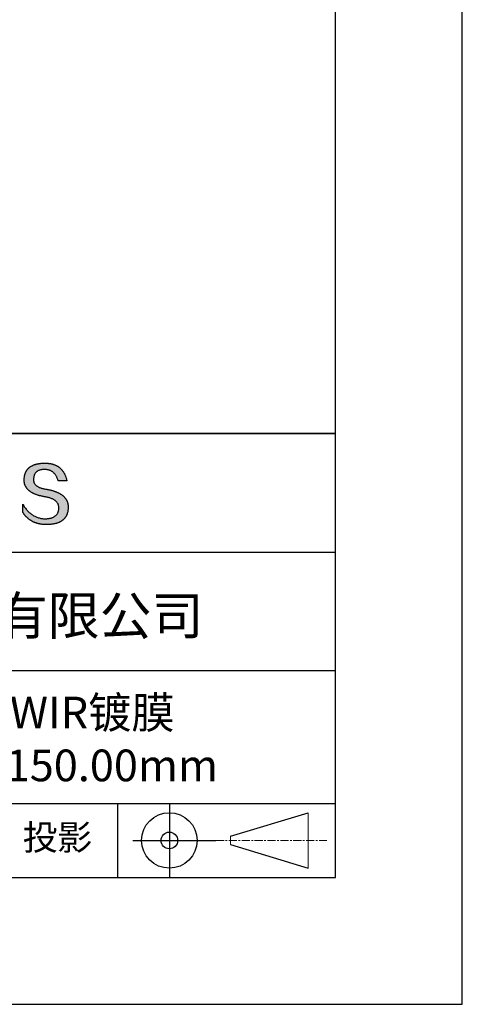
# Model space of a CAD drawing. Units: millimetres. Extents: x 0 to 297, y -2 to 208.
# Drawn here: x 262 to 297, y -2 to 76 of the extents above; entities that cross this region are included whole.
import ezdxf

# ---------------------------------------------------------------- set-up
doc = ezdxf.new("R2010")
doc.units = ezdxf.units.MM
doc.linetypes.add('CENTER', pattern=[10.16, 6.35, -1.27, 1.27, -1.27])
for name, color, linetype in [('1轮廓实线层', 7, 'Continuous'), ('6文字层', 3, 'Continuous'), ('细实线层', 7, 'Continuous')]:
    doc.layers.add(name, color=color, linetype=linetype)
doc.layers.add('3中心线层', color=1, linetype='CENTER', lineweight=9)
doc.layers.add('粗实线层', color=7, linetype='Continuous', lineweight=25)

# ---------------------------------------------------------------- blocks, each defined once
blk = doc.blocks.new('*X5')
at = {"layer": '粗实线层'}
for p, q in [((138.5, -95), (138.5, 95)), ((-138.5, -95), (138.5, -95))]:
    blk.add_line(p, q, dxfattribs=at)
at = {"layer": '细实线层'}
for p, q in [((148.5, -105), (148.5, 105)), ((-148.5, -105), (148.5, -105))]:
    blk.add_line(p, q, dxfattribs=at)

msp = doc.modelspace()

# ---------------------------------------------------------------- hatches: boundary and pattern name
msp.add_hatch(color=256).paths.add_polyline_path([(265.472, 37.804), (265.461, 37.834), (265.449, 37.864), (265.436, 37.893), (265.423, 37.922), (265.408, 37.95), (265.393, 37.978), (265.376, 38.005), (265.359, 38.033), (265.341, 38.059), (265.323, 38.086), (265.303, 38.112), (265.282, 38.137), (265.261, 38.162), (265.239, 38.187), (265.215, 38.211), (265.191, 38.235), (265.166, 38.259), (265.141, 38.282), (265.114, 38.305), (265.087, 38.327), (265.058, 38.349), (265.029, 38.37), (264.999, 38.392), (264.968, 38.412), (264.936, 38.433), (264.904, 38.452), (264.87, 38.472), (264.836, 38.491), (264.8, 38.51), (264.764, 38.528), (264.727, 38.546), (264.689, 38.563), (264.651, 38.58), (264.611, 38.597), (264.571, 38.613), (264.529, 38.629), (264.487, 38.644), (264.444, 38.659), (264.4, 38.674), (264.355, 38.688), (264.31, 38.702), (264.263, 38.716), (264.216, 38.729), (264.168, 38.741), (264.119, 38.753), (264.069, 38.765), (264.018, 38.776), (263.966, 38.787), (263.914, 38.798), (263.86, 38.808), (263.806, 38.818), (263.742, 38.828), (263.68, 38.839), (263.621, 38.851), (263.563, 38.864), (263.508, 38.877), (263.454, 38.892), (263.403, 38.908), (263.354, 38.924), (263.307, 38.942), (263.262, 38.96), (263.219, 38.98), (263.179, 39), (263.14, 39.021), (263.103, 39.043), (263.069, 39.067), (263.037, 39.091), (263.007, 39.116), (262.979, 39.142), (262.953, 39.169), (262.929, 39.196), (262.907, 39.225), (262.888, 39.255), (262.87, 39.286), (262.855, 39.317), (262.842, 39.35), (262.83, 39.383), (262.821, 39.418), (262.814, 39.453), (262.81, 39.489), (262.807, 39.527), (262.806, 39.565), (262.808, 39.604), (262.81, 39.651), (262.814, 39.696), (262.819, 39.74), (262.826, 39.783), (262.834, 39.824), (262.845, 39.864), (262.857, 39.902), (262.87, 39.938), (262.885, 39.973), (262.902, 40.007), (262.92, 40.039), (262.94, 40.069), (262.962, 40.099), (262.985, 40.126), (263.01, 40.152), (263.037, 40.177), (263.065, 40.2), (263.095, 40.222), (263.126, 40.242), (263.159, 40.26), (263.194, 40.278), (263.23, 40.293), (263.268, 40.307), (263.308, 40.32), (263.349, 40.331), (263.392, 40.341), (263.437, 40.349), (263.483, 40.356), (263.531, 40.361), (263.58, 40.365), (263.631, 40.367), (263.684, 40.368), (263.734, 40.367), (263.783, 40.364), (263.831, 40.36), (263.878, 40.354), (263.924, 40.346), (263.969, 40.336), (264.013, 40.325), (264.055, 40.312), (264.097, 40.297), (264.137, 40.281), (264.176, 40.262), (264.214, 40.242), (264.251, 40.22), (264.287, 40.197), (264.322, 40.171), (264.356, 40.144), (264.388, 40.115), (264.42, 40.085), (264.45, 40.052), (264.479, 40.018), (264.507, 39.982), (264.534, 39.945), (264.56, 39.906), (264.585, 39.864), (264.608, 39.822), (264.631, 39.777), (264.652, 39.731), (264.673, 39.683), (264.692, 39.633), (264.71, 39.581), (264.727, 39.528), (264.743, 39.473), (265.435, 39.473), (265.426, 39.516), (265.416, 39.559), (265.406, 39.601), (265.395, 39.642), (265.383, 39.683), (265.371, 39.723), (265.358, 39.762), (265.345, 39.8), (265.331, 39.838), (265.317, 39.875), (265.302, 39.912), (265.286, 39.948), (265.27, 39.983), (265.254, 40.017), (265.236, 40.051), (265.219, 40.084), (265.2, 40.116), (265.181, 40.148), (265.162, 40.179), (265.141, 40.21), (265.121, 40.239), (265.099, 40.268), (265.077, 40.297), (265.055, 40.324), (265.032, 40.351), (265.008, 40.377), (264.984, 40.403), (264.959, 40.428), (264.934, 40.452), (264.908, 40.476), (264.882, 40.499), (264.855, 40.521), (264.827, 40.542), (264.799, 40.563), (264.77, 40.583), (264.74, 40.603), (264.711, 40.621), (264.68, 40.639), (264.649, 40.657), (264.617, 40.674), (264.585, 40.69), (264.552, 40.705), (264.519, 40.72), (264.485, 40.734), (264.45, 40.747), (264.415, 40.76), (264.379, 40.771), (264.343, 40.783), (264.306, 40.793), (264.269, 40.803), (264.231, 40.812), (264.192, 40.821), (264.153, 40.829), (264.113, 40.836), (264.073, 40.842), (264.032, 40.848), (263.99, 40.853), (263.948, 40.858), (263.905, 40.862), (263.862, 40.865), (263.818, 40.867), (263.774, 40.869), (263.729, 40.87), (263.684, 40.87), (263.635, 40.869), (263.587, 40.868), (263.54, 40.865), (263.493, 40.863), (263.448, 40.859), (263.403, 40.855), (263.359, 40.851), (263.315, 40.845), (263.273, 40.84), (263.231, 40.833), (263.19, 40.826), (263.149, 40.819), (263.109, 40.811), (263.07, 40.802), (263.032, 40.793), (262.995, 40.783), (262.958, 40.772), (262.922, 40.761), (262.887, 40.749), (262.852, 40.737), (262.819, 40.724), (262.786, 40.711), (262.754, 40.696), (262.722, 40.682), (262.691, 40.666), (262.661, 40.651), (262.632, 40.634), (262.604, 40.617), (262.576, 40.599), (262.549, 40.581), (262.523, 40.562), (262.497, 40.543), (262.472, 40.522), (262.448, 40.502), (262.425, 40.481), (262.403, 40.459), (262.381, 40.436), (262.36, 40.413), (262.339, 40.389), (262.32, 40.365), (262.301, 40.34), (262.283, 40.315), (262.266, 40.289), (262.249, 40.262), (262.233, 40.235), (262.218, 40.207), (262.204, 40.179), (262.19, 40.15), (262.178, 40.12), (262.166, 40.09), (262.154, 40.059), (262.144, 40.028), (262.134, 39.995), (262.125, 39.963), (262.116, 39.93), (262.109, 39.896), (262.102, 39.861), (262.096, 39.826), (262.09, 39.791), (262.086, 39.755), (262.082, 39.718), (262.079, 39.68), (262.076, 39.642), (262.075, 39.604), (262.073, 39.569), (262.071, 39.535), (262.071, 39.501), (262.072, 39.468), (262.073, 39.435), (262.075, 39.402), (262.079, 39.37), (262.083, 39.338), (262.088, 39.307), (262.094, 39.276), (262.101, 39.246), (262.108, 39.215), (262.117, 39.186), (262.127, 39.156), (262.137, 39.128), (262.148, 39.099), (262.161, 39.071), (262.174, 39.043), (262.188, 39.016), (262.203, 38.989), (262.218, 38.962), (262.235, 38.936), (262.253, 38.911), (262.271, 38.885), (262.291, 38.861), (262.311, 38.836), (262.332, 38.812), (262.354, 38.788), (262.377, 38.765), (262.401, 38.742), (262.426, 38.72), (262.451, 38.698), (262.478, 38.676), (262.505, 38.655), (262.534, 38.634), (262.563, 38.614), (262.593, 38.594), (262.624, 38.574), (262.656, 38.555), (262.689, 38.536), (262.722, 38.518), (262.757, 38.5), (262.792, 38.482), (262.829, 38.465), (262.866, 38.448), (262.904, 38.432), (262.943, 38.416), (262.983, 38.4), (263.024, 38.385), (263.066, 38.37), (263.109, 38.356), (263.152, 38.342), (263.197, 38.329), (263.242, 38.316), (263.288, 38.303), (263.335, 38.291), (263.383, 38.279), (263.432, 38.267), (263.482, 38.256), (263.533, 38.245), (263.584, 38.235), (263.637, 38.225), (263.69, 38.216), (263.745, 38.207), (263.81, 38.195), (263.873, 38.183), (263.934, 38.169), (263.993, 38.155), (264.05, 38.139), (264.104, 38.123), (264.157, 38.105), (264.208, 38.087), (264.256, 38.067), (264.303, 38.046), (264.347, 38.025), (264.39, 38.002), (264.43, 37.978), (264.468, 37.953), (264.505, 37.928), (264.539, 37.901), (264.571, 37.873), (264.601, 37.844), (264.629, 37.814), (264.655, 37.784), (264.678, 37.752), (264.7, 37.719), (264.72, 37.685), (264.737, 37.65), (264.753, 37.614), (264.766, 37.577), (264.778, 37.539), (264.787, 37.5), (264.794, 37.46), (264.8, 37.419), (264.803, 37.377), (264.804, 37.333), (264.801, 37.282), (264.797, 37.233), (264.791, 37.185), (264.782, 37.139), (264.772, 37.094), (264.759, 37.051), (264.745, 37.009), (264.729, 36.969), (264.71, 36.931), (264.689, 36.894), (264.667, 36.858), (264.642, 36.825), (264.616, 36.793), (264.587, 36.762), (264.556, 36.733), (264.524, 36.706), (264.489, 36.68), (264.452, 36.656), (264.413, 36.633), (264.372, 36.612), (264.33, 36.592), (264.285, 36.574), (264.238, 36.558), (264.189, 36.543), (264.138, 36.53), (264.085, 36.519), (264.03, 36.508), (263.973, 36.5), (263.914, 36.493), (263.853, 36.488), (263.789, 36.484), (263.724, 36.482), (263.656, 36.484), (263.588, 36.489), (263.522, 36.496), (263.456, 36.505), (263.391, 36.516), (263.327, 36.529), (263.264, 36.545), (263.201, 36.562), (263.139, 36.582), (263.079, 36.604), (263.019, 36.628), (262.96, 36.655), (262.901, 36.683), (262.844, 36.714), (262.787, 36.747), (262.731, 36.782), (262.676, 36.819), (262.622, 36.859), (262.569, 36.9), (262.517, 36.944), (262.465, 36.99), (262.414, 37.038), (262.364, 37.089), (262.315, 37.141), (262.267, 37.196), (262.22, 37.252), (262.173, 37.311), (262.127, 37.373), (262.082, 37.436), (262.038, 37.502), (261.995, 37.569), (261.952, 37.639), (261.952, 37.006), (261.972, 36.976), (261.991, 36.946), (262.011, 36.916), (262.031, 36.887), (262.052, 36.858), (262.073, 36.83), (262.094, 36.803), (262.115, 36.776), (262.137, 36.749), (262.159, 36.723), (262.182, 36.697), (262.204, 36.672), (262.228, 36.647), (262.251, 36.623), (262.275, 36.599), (262.299, 36.576), (262.323, 36.553), (262.348, 36.531), (262.373, 36.509), (262.398, 36.488), (262.424, 36.467), (262.449, 36.447), (262.476, 36.427), (262.502, 36.407), (262.529, 36.388), (262.556, 36.37), (262.584, 36.352), (262.612, 36.334), (262.64, 36.317), (262.668, 36.301), (262.697, 36.285), (262.726, 36.269), (262.756, 36.254), (262.785, 36.239), (262.816, 36.225), (262.846, 36.212), (262.877, 36.198), (262.908, 36.186), (262.939, 36.173), (262.971, 36.162), (263.003, 36.15), (263.035, 36.14), (263.068, 36.129), (263.1, 36.12), (263.134, 36.11), (263.167, 36.101), (263.201, 36.093), (263.235, 36.085), (263.27, 36.078), (263.305, 36.071), (263.34, 36.064), (263.375, 36.058), (263.411, 36.053), (263.447, 36.048), (263.484, 36.043), (263.521, 36.039), (263.558, 36.035), (263.595, 36.032), (263.633, 36.03), (263.671, 36.027), (263.709, 36.026), (263.748, 36.025), (263.787, 36.024), (263.826, 36.024), (263.879, 36.024), (263.93, 36.025), (263.981, 36.027), (264.031, 36.029), (264.08, 36.032), (264.128, 36.035), (264.176, 36.04), (264.223, 36.045), (264.268, 36.05), (264.314, 36.057), (264.358, 36.064), (264.401, 36.071), (264.444, 36.079), (264.486, 36.088), (264.527, 36.098), (264.567, 36.108), (264.606, 36.119), (264.645, 36.131), (264.683, 36.143), (264.719, 36.156), (264.756, 36.169), (264.791, 36.184), (264.825, 36.198), (264.859, 36.214), (264.892, 36.23), (264.924, 36.247), (264.955, 36.265), (264.985, 36.283), (265.015, 36.302), (265.044, 36.321), (265.072, 36.341), (265.099, 36.362), (265.125, 36.383), (265.151, 36.406), (265.175, 36.428), (265.199, 36.452), (265.222, 36.476), (265.245, 36.501), (265.266, 36.526), (265.287, 36.552), (265.306, 36.579), (265.325, 36.607), (265.344, 36.635), (265.361, 36.663), (265.378, 36.693), (265.393, 36.723), (265.408, 36.754), (265.422, 36.785), (265.436, 36.817), (265.448, 36.85), (265.46, 36.883), (265.47, 36.917), (265.48, 36.952), (265.49, 36.987), (265.498, 37.023), (265.506, 37.06), (265.512, 37.097), (265.518, 37.135), (265.523, 37.174), (265.528, 37.213), (265.531, 37.253), (265.534, 37.294), (265.536, 37.335), (265.537, 37.377), (265.537, 37.412), (265.536, 37.447), (265.535, 37.482), (265.532, 37.516), (265.529, 37.549), (265.525, 37.583), (265.52, 37.615), (265.514, 37.648), (265.507, 37.68), (265.5, 37.712), (265.491, 37.743), (265.482, 37.774), (265.48, 37.78)])

# ---------------------------------------------------------------- linework, layer by layer
for points in [[(262.075, 39.604), (262.076, 39.642), (262.079, 39.68), (262.082, 39.718), (262.086, 39.755), (262.09, 39.791), (262.096, 39.826), (262.102, 39.861), (262.109, 39.896), (262.116, 39.93), (262.125, 39.963), (262.134, 39.995), (262.144, 40.028), (262.154, 40.059), (262.166, 40.09), (262.178, 40.12), (262.19, 40.15), (262.204, 40.179), (262.218, 40.207), (262.233, 40.235), (262.249, 40.262), (262.266, 40.289), (262.283, 40.315), (262.301, 40.34), (262.32, 40.365), (262.339, 40.389), (262.36, 40.413), (262.381, 40.436), (262.403, 40.459), (262.425, 40.481), (262.448, 40.502), (262.472, 40.522), (262.497, 40.543), (262.523, 40.562), (262.549, 40.581), (262.576, 40.599), (262.604, 40.617), (262.632, 40.634), (262.661, 40.651), (262.691, 40.666), (262.722, 40.682), (262.754, 40.696), (262.786, 40.711), (262.819, 40.724), (262.852, 40.737), (262.887, 40.749), (262.922, 40.761), (262.958, 40.772), (262.995, 40.783), (263.032, 40.793), (263.07, 40.802), (263.109, 40.811), (263.149, 40.819), (263.19, 40.826), (263.231, 40.833), (263.273, 40.84), (263.315, 40.845), (263.359, 40.851), (263.403, 40.855), (263.448, 40.859), (263.493, 40.863), (263.54, 40.865), (263.587, 40.868), (263.635, 40.869), (263.684, 40.87)], [(263.684, 40.87), (263.729, 40.87), (263.774, 40.869), (263.818, 40.867), (263.862, 40.865), (263.905, 40.862), (263.948, 40.858), (263.99, 40.853), (264.032, 40.848), (264.073, 40.842), (264.113, 40.836), (264.153, 40.829), (264.192, 40.821), (264.231, 40.812), (264.269, 40.803), (264.306, 40.793), (264.343, 40.783), (264.379, 40.771), (264.415, 40.76), (264.45, 40.747), (264.485, 40.734), (264.519, 40.72), (264.552, 40.705), (264.585, 40.69), (264.617, 40.674), (264.649, 40.657), (264.68, 40.639), (264.711, 40.621), (264.74, 40.603), (264.77, 40.583), (264.799, 40.563), (264.827, 40.542), (264.855, 40.521), (264.882, 40.499), (264.908, 40.476), (264.934, 40.452), (264.959, 40.428), (264.984, 40.403), (265.008, 40.377), (265.032, 40.351), (265.055, 40.324), (265.077, 40.297), (265.099, 40.268), (265.121, 40.239), (265.141, 40.21), (265.162, 40.179), (265.181, 40.148), (265.2, 40.116), (265.219, 40.084), (265.236, 40.051), (265.254, 40.017), (265.27, 39.983), (265.286, 39.948), (265.302, 39.912), (265.317, 39.875), (265.331, 39.838), (265.345, 39.8), (265.358, 39.762), (265.371, 39.723), (265.383, 39.683), (265.395, 39.642), (265.406, 39.601), (265.416, 39.559), (265.426, 39.516), (265.435, 39.473)], [(263.745, 38.207), (263.69, 38.216), (263.637, 38.225), (263.584, 38.235), (263.533, 38.245), (263.482, 38.256), (263.432, 38.267), (263.383, 38.279), (263.335, 38.291), (263.288, 38.303), (263.242, 38.316), (263.197, 38.329), (263.152, 38.342), (263.109, 38.356), (263.066, 38.37), (263.024, 38.385), (262.983, 38.4), (262.943, 38.416), (262.904, 38.432), (262.866, 38.448), (262.829, 38.465), (262.792, 38.482), (262.757, 38.5), (262.722, 38.518), (262.689, 38.536), (262.656, 38.555), (262.624, 38.574), (262.593, 38.594), (262.563, 38.614), (262.534, 38.634), (262.505, 38.655), (262.478, 38.676), (262.451, 38.698), (262.426, 38.72), (262.401, 38.742), (262.377, 38.765), (262.354, 38.788), (262.332, 38.812), (262.311, 38.836), (262.291, 38.861), (262.271, 38.885), (262.253, 38.911), (262.235, 38.936), (262.218, 38.962), (262.203, 38.989), (262.188, 39.016), (262.174, 39.043), (262.161, 39.071), (262.148, 39.099), (262.137, 39.128), (262.127, 39.156), (262.117, 39.186), (262.108, 39.215), (262.101, 39.246), (262.094, 39.276), (262.088, 39.307), (262.083, 39.338), (262.079, 39.37), (262.075, 39.402), (262.073, 39.435), (262.072, 39.468), (262.071, 39.501), (262.071, 39.535), (262.073, 39.569), (262.075, 39.604)], [(262.808, 39.604), (262.806, 39.565), (262.807, 39.527), (262.81, 39.489), (262.814, 39.453), (262.821, 39.418), (262.83, 39.383), (262.842, 39.35), (262.855, 39.317), (262.87, 39.286), (262.888, 39.255), (262.907, 39.225), (262.929, 39.196), (262.953, 39.169), (262.979, 39.142), (263.007, 39.116), (263.037, 39.091), (263.069, 39.067), (263.103, 39.043), (263.14, 39.021), (263.179, 39), (263.219, 38.98), (263.262, 38.96), (263.307, 38.942), (263.354, 38.924), (263.403, 38.908), (263.454, 38.892), (263.508, 38.877), (263.563, 38.864), (263.621, 38.851), (263.68, 38.839), (263.742, 38.828), (263.806, 38.818)], [(264.743, 39.473), (264.727, 39.528), (264.71, 39.581), (264.692, 39.633), (264.673, 39.683), (264.652, 39.731), (264.631, 39.777), (264.608, 39.822), (264.585, 39.864), (264.56, 39.906), (264.534, 39.945), (264.507, 39.982), (264.479, 40.018), (264.45, 40.052), (264.42, 40.085), (264.388, 40.115), (264.356, 40.144), (264.322, 40.171), (264.287, 40.197), (264.251, 40.22), (264.214, 40.242), (264.176, 40.262), (264.137, 40.281), (264.097, 40.297), (264.055, 40.312), (264.013, 40.325), (263.969, 40.336), (263.924, 40.346), (263.878, 40.354), (263.831, 40.36), (263.783, 40.364), (263.734, 40.367), (263.684, 40.368), (263.631, 40.367), (263.58, 40.365), (263.531, 40.361), (263.483, 40.356), (263.437, 40.349), (263.392, 40.341), (263.349, 40.331), (263.308, 40.32), (263.268, 40.307), (263.23, 40.293), (263.194, 40.278), (263.159, 40.26), (263.126, 40.242), (263.095, 40.222), (263.065, 40.2), (263.037, 40.177), (263.01, 40.152), (262.985, 40.126), (262.962, 40.099), (262.94, 40.069), (262.92, 40.039), (262.902, 40.007), (262.885, 39.973), (262.87, 39.938), (262.857, 39.902), (262.845, 39.864), (262.834, 39.824), (262.826, 39.783), (262.819, 39.74), (262.814, 39.696), (262.81, 39.651), (262.808, 39.604)], [(265.435, 39.473), (265.434, 39.473), (265.433, 39.473), (265.431, 39.473), (265.427, 39.473), (265.423, 39.473), (265.418, 39.473), (265.412, 39.473), (265.405, 39.473), (265.398, 39.473), (265.39, 39.473), (265.381, 39.473), (265.371, 39.473), (265.361, 39.473), (265.35, 39.473), (265.339, 39.473), (265.327, 39.473), (265.314, 39.473), (265.302, 39.473), (265.274, 39.473), (265.246, 39.473), (265.216, 39.473), (265.185, 39.473), (265.153, 39.473), (265.089, 39.473), (265.024, 39.473), (264.993, 39.473), (264.962, 39.473), (264.932, 39.473), (264.903, 39.473), (264.876, 39.473), (264.863, 39.473), (264.851, 39.473), (264.839, 39.473), (264.828, 39.473), (264.817, 39.473), (264.807, 39.473), (264.797, 39.473), (264.788, 39.473), (264.78, 39.473), (264.772, 39.473), (264.766, 39.473), (264.76, 39.473), (264.755, 39.473), (264.75, 39.473), (264.747, 39.473), (264.745, 39.473), (264.743, 39.473), (264.743, 39.473)], [(264.804, 37.333), (264.803, 37.377), (264.8, 37.419), (264.794, 37.46), (264.787, 37.5), (264.778, 37.539), (264.766, 37.577), (264.753, 37.614), (264.737, 37.65), (264.72, 37.685), (264.7, 37.719), (264.678, 37.752), (264.655, 37.784), (264.629, 37.814), (264.601, 37.844), (264.571, 37.873), (264.539, 37.901), (264.505, 37.928), (264.468, 37.953), (264.43, 37.978), (264.39, 38.002), (264.347, 38.025), (264.303, 38.046), (264.256, 38.067), (264.208, 38.087), (264.157, 38.105), (264.104, 38.123), (264.05, 38.139), (263.993, 38.155), (263.934, 38.169), (263.873, 38.183), (263.81, 38.195), (263.745, 38.207)], [(263.806, 38.818), (263.86, 38.808), (263.914, 38.798), (263.966, 38.787), (264.018, 38.776), (264.069, 38.765), (264.119, 38.753), (264.168, 38.741), (264.216, 38.729), (264.263, 38.716), (264.31, 38.702), (264.355, 38.688), (264.4, 38.674), (264.444, 38.659), (264.487, 38.644), (264.529, 38.629), (264.571, 38.613), (264.611, 38.597), (264.651, 38.58), (264.689, 38.563), (264.727, 38.546), (264.764, 38.528), (264.8, 38.51), (264.836, 38.491), (264.87, 38.472), (264.904, 38.452), (264.936, 38.433), (264.968, 38.412), (264.999, 38.392), (265.029, 38.37), (265.058, 38.349), (265.087, 38.327), (265.114, 38.305), (265.141, 38.282), (265.166, 38.259), (265.191, 38.235), (265.215, 38.211), (265.239, 38.187), (265.261, 38.162), (265.282, 38.137), (265.303, 38.112), (265.323, 38.086), (265.341, 38.059), (265.359, 38.033), (265.376, 38.005), (265.393, 37.978), (265.408, 37.95), (265.423, 37.922), (265.436, 37.893), (265.449, 37.864), (265.461, 37.834), (265.472, 37.804), (265.482, 37.774), (265.491, 37.743), (265.5, 37.712), (265.507, 37.68), (265.514, 37.648), (265.52, 37.615), (265.525, 37.583), (265.529, 37.549), (265.532, 37.516), (265.535, 37.482), (265.536, 37.447), (265.537, 37.412), (265.537, 37.377)], [(261.952, 37.639), (261.995, 37.569), (262.038, 37.502), (262.082, 37.436), (262.127, 37.373), (262.173, 37.311), (262.22, 37.252), (262.267, 37.196), (262.315, 37.141), (262.364, 37.089), (262.414, 37.038), (262.465, 36.99), (262.517, 36.944), (262.569, 36.9), (262.622, 36.859), (262.676, 36.819), (262.731, 36.782), (262.787, 36.747), (262.844, 36.714), (262.901, 36.683), (262.96, 36.655), (263.019, 36.628), (263.079, 36.604), (263.139, 36.582), (263.201, 36.562), (263.264, 36.545), (263.327, 36.529), (263.391, 36.516), (263.456, 36.505), (263.522, 36.496), (263.588, 36.489), (263.656, 36.484), (263.724, 36.482)], [(261.952, 37.006), (261.952, 37.006), (261.952, 37.008), (261.952, 37.01), (261.952, 37.013), (261.952, 37.017), (261.952, 37.022), (261.952, 37.027), (261.952, 37.033), (261.952, 37.04), (261.952, 37.048), (261.952, 37.056), (261.952, 37.064), (261.952, 37.074), (261.952, 37.084), (261.952, 37.094), (261.952, 37.105), (261.952, 37.128), (261.952, 37.153), (261.952, 37.179), (261.952, 37.206), (261.952, 37.235), (261.952, 37.263), (261.952, 37.323), (261.952, 37.382), (261.952, 37.411), (261.952, 37.439), (261.952, 37.466), (261.952, 37.492), (261.952, 37.517), (261.952, 37.54), (261.952, 37.551), (261.952, 37.561), (261.952, 37.571), (261.952, 37.581), (261.952, 37.589), (261.952, 37.598), (261.952, 37.605), (261.952, 37.612), (261.952, 37.618), (261.952, 37.623), (261.952, 37.628), (261.952, 37.632), (261.952, 37.635), (261.952, 37.637), (261.952, 37.639), (261.952, 37.639)], [(265.537, 37.377), (265.536, 37.335), (265.534, 37.294), (265.531, 37.253), (265.528, 37.213), (265.523, 37.174), (265.518, 37.135), (265.512, 37.097), (265.506, 37.06), (265.498, 37.023), (265.49, 36.987), (265.48, 36.952), (265.47, 36.917), (265.46, 36.883), (265.448, 36.85), (265.436, 36.817), (265.422, 36.785), (265.408, 36.754), (265.393, 36.723), (265.378, 36.693), (265.361, 36.663), (265.344, 36.635), (265.325, 36.607), (265.306, 36.579), (265.287, 36.552), (265.266, 36.526), (265.245, 36.501), (265.222, 36.476), (265.199, 36.452), (265.175, 36.428), (265.151, 36.406), (265.125, 36.383), (265.099, 36.362), (265.072, 36.341), (265.044, 36.321), (265.015, 36.302), (264.985, 36.283), (264.955, 36.265), (264.924, 36.247), (264.892, 36.23), (264.859, 36.214), (264.825, 36.198), (264.791, 36.184), (264.756, 36.169), (264.719, 36.156), (264.683, 36.143), (264.645, 36.131), (264.606, 36.119), (264.567, 36.108), (264.527, 36.098), (264.486, 36.088), (264.444, 36.079), (264.401, 36.071), (264.358, 36.064), (264.314, 36.057), (264.268, 36.05), (264.223, 36.045), (264.176, 36.04), (264.128, 36.035), (264.08, 36.032), (264.031, 36.029), (263.981, 36.027), (263.93, 36.025), (263.879, 36.024), (263.826, 36.024), (263.787, 36.024), (263.748, 36.025), (263.709, 36.026), (263.671, 36.027), (263.633, 36.03), (263.595, 36.032), (263.558, 36.035), (263.521, 36.039), (263.484, 36.043), (263.447, 36.048), (263.411, 36.053), (263.375, 36.058), (263.34, 36.064), (263.305, 36.071), (263.27, 36.078), (263.235, 36.085), (263.201, 36.093), (263.167, 36.101), (263.134, 36.11), (263.1, 36.12), (263.068, 36.129), (263.035, 36.14), (263.003, 36.15), (262.971, 36.162), (262.939, 36.173), (262.908, 36.186), (262.877, 36.198), (262.846, 36.212), (262.816, 36.225), (262.785, 36.239), (262.756, 36.254), (262.726, 36.269), (262.697, 36.285), (262.668, 36.301), (262.64, 36.317), (262.612, 36.334), (262.584, 36.352), (262.556, 36.37), (262.529, 36.388), (262.502, 36.407), (262.476, 36.427), (262.449, 36.447), (262.424, 36.467), (262.398, 36.488), (262.373, 36.509), (262.348, 36.531), (262.323, 36.553), (262.299, 36.576), (262.275, 36.599), (262.251, 36.623), (262.228, 36.647), (262.204, 36.672), (262.182, 36.697), (262.159, 36.723), (262.137, 36.749), (262.115, 36.776), (262.094, 36.803), (262.073, 36.83), (262.052, 36.858), (262.031, 36.887), (262.011, 36.916), (261.991, 36.946), (261.972, 36.976), (261.952, 37.006)], [(263.724, 36.482), (263.789, 36.484), (263.853, 36.488), (263.914, 36.493), (263.973, 36.5), (264.03, 36.508), (264.085, 36.519), (264.138, 36.53), (264.189, 36.543), (264.238, 36.558), (264.285, 36.574), (264.33, 36.592), (264.372, 36.612), (264.413, 36.633), (264.452, 36.656), (264.489, 36.68), (264.524, 36.706), (264.556, 36.733), (264.587, 36.762), (264.616, 36.793), (264.642, 36.825), (264.667, 36.858), (264.689, 36.894), (264.71, 36.931), (264.729, 36.969), (264.745, 37.009), (264.759, 37.051), (264.772, 37.094), (264.782, 37.139), (264.791, 37.185), (264.797, 37.233), (264.801, 37.282), (264.804, 37.333)]]:
    msp.add_lwpolyline(points)
at = {"layer": '1轮廓实线层'}
msp.add_line((146.597, 8.194), (286.597, 8.194), dxfattribs=at)
at = {"layer": '3中心线层', "color": 7}
for p, q in [((284.461, 8.927), (284.461, 13.302)), ((278.336, 10.786), (278.336, 11.443))]:
    msp.add_line(p, q, dxfattribs=at)
at = {"layer": '3中心线层', "color": 7, "ltscale": 0.1}
msp.add_line((277.185, 11.115), (285.91, 11.115), dxfattribs=at)
at = {"layer": '粗实线层'}
for p, q in [((211.597, 43.194), (286.597, 43.194)), ((286.597, 43.194), (211.597, 43.194)), ((211.597, 33.861), (286.597, 33.861)), ((211.597, 24.527), (286.597, 24.527)), ((211.597, 14.035), (286.597, 14.035))]:
    msp.add_line(p, q, dxfattribs=at)
at = {"layer": '细实线层'}
for p, q in [((269.414, 14.035), (269.414, 8.194)), ((273.51, 14.035), (273.51, 8.194)), ((278.336, 11.443), (284.461, 13.302)), ((270.623, 11.115), (277.185, 11.115)), ((278.336, 10.786), (284.461, 8.927))]:
    msp.add_line(p, q, dxfattribs=at)
for radius in [2.187, 0.656]:
    msp.add_circle((273.51, 11.115), radius, dxfattribs=at)

# ---------------------------------------------------------------- block references
at = {"layer": '粗实线层'}
msp.add_blockref('*X5', (148.097, 103.194), dxfattribs=at)

# ---------------------------------------------------------------- texts
at = {"layer": '6文字层', "attachment_point": 5}
for s, insert, char_height, width in [('{\\fMicrosoft YaHei|b0|i0|c134|p34;联合光科技（北京）有限公司}', (249.601, 28.842), 3, 54.93812), ('{\\fMicrosoft YaHei|b0|i0|c0|p34;K9\\fMicrosoft YaHei|b0|i0|c134|p34;平凸透镜 SWIR镀膜^J\\fMicrosoft YaHei|b0|i0|c0|p34;D=\\fMicrosoft YaHei|b0|i0|c134|p34;80.00\\fMicrosoft YaHei|b0|i0|c0|p34;mm F=\\fMicrosoft YaHei|b0|i0|c134|p34;150.00\\fMicrosoft YaHei|b0|i0|c0|p34;mm }', (257.176, 19.117), 2.5, 57.79377), ('{\\fSimSun|b0|i0|c134|p2;\\H0.91429x;投影} ', (264.686, 11.359), 2.1875, 17.84856)]:
    msp.add_mtext(s, dxfattribs=dict(at, insert=insert, char_height=char_height, width=width))

doc.saveas('drawing.dxf')
